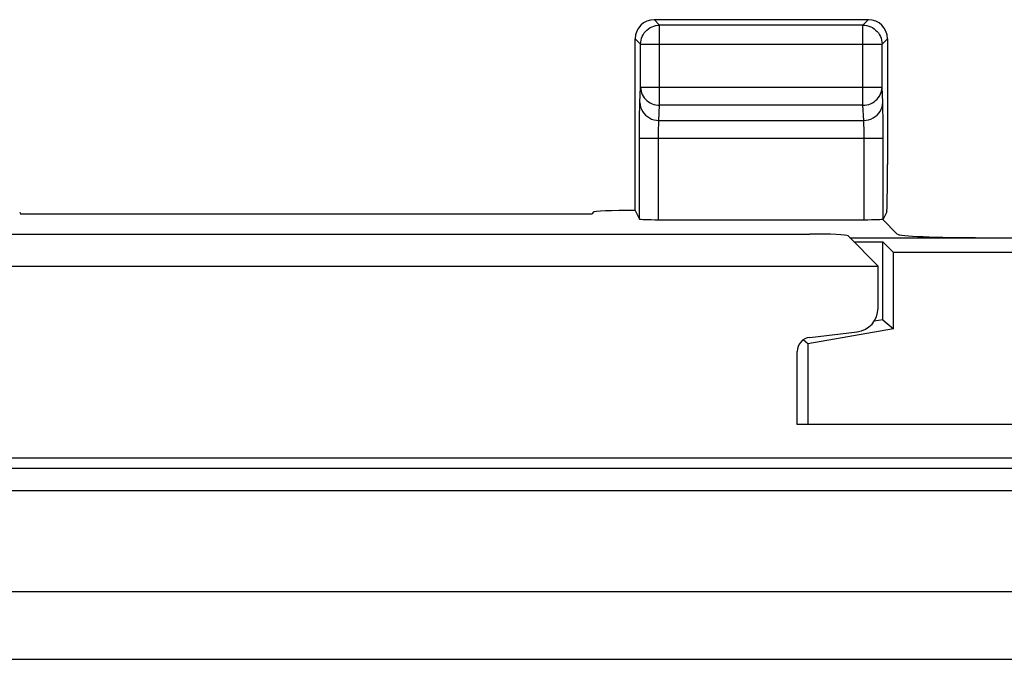
# Model space of a CAD drawing. Units: millimetres. Extents: x -38.4 to 28.8, y -24.2 to 25.3.
# Drawn here: x 3.5 to 13.8, y 17.9 to 24.6 of the extents above; entities that cross this region are included whole.
import ezdxf

# ---------------------------------------------------------------- set-up
doc = ezdxf.new("R2010")
doc.units = ezdxf.units.MM
doc.header["$LTSCALE"] = 19.36
doc.layers.get('0').update_dxf_attribs({"linetype": 'CONTINUOUS'})
for name, color, linetype in [('ASSI', 7, 'CONTINUOUS'), ('DRAFT', 7, 'CONTINUOUS'), ('RACCORDO', 7, 'CONTINUOUS')]:
    doc.layers.add(name, color=color, linetype=linetype)

msp = doc.modelspace()

# ---------------------------------------------------------------- linework, layer by layer
at = {"color": 7, "linetype": 'CONTINUOUS'}
for p, q in [((-21.324, 22.331), (11.746, 22.331)), ((12.145, 22.311), (12.461, 21.995)), ((-22.039, 21.995), (12.461, 21.995)), ((12.461, 21.553), (12.461, 21.995)), ((11.743, 21.246), (12.24, 21.305)), ((11.611, 20.331), (11.611, 21.098)), ((14.811, 20.331), (11.611, 20.331)), ((-36.194, 19.981), (26.615, 19.981))]:
    msp.add_line(p, q, dxfattribs=at)
at = {"color": 250, "linetype": 'CONTINUOUS'}
for p, q in [((-36.22, 19.872), (26.641, 19.872)), ((-36.22, 19.638), (26.641, 19.638)), ((27.53, 18.574), (-37.108, 18.574)), ((27.605, 17.866), (-37.183, 17.866))]:
    msp.add_line(p, q, dxfattribs=at)
at = {"color": 7, "linetype": 'CONTINUOUS'}
for centre, major_axis, ratio, start_param, end_param in [((11.746, 22.31), (0.4, 0), 0.052408, 0.05236, 1.570796), ((12.21, 21.553), (-0.187, 0.167), 0.99755, 2.415967, 3.867218), ((11.761, 21.097), (0.112, -0.1), 0.99755, 2.415967, 3.867218)]:
    msp.add_ellipse(centre, major_axis=major_axis, ratio=ratio, start_param=start_param, end_param=end_param, dxfattribs=at)
at = {"layer": 'ASSI', "color": 7, "linetype": 'CONTINUOUS'}
for p, q in [((10.111, 24.581), (12.36, 24.581)), ((10.156, 22.481), (12.314, 22.481)), ((12.506, 22.486), (12.661, 22.331)), ((12.677, 22.324), (12.661, 22.331)), ((12.164, 22.292), (14.436, 22.292)), ((12.206, 22.25), (12.511, 22.25)), ((12.511, 21.431), (12.511, 22.25)), ((12.624, 22.137), (12.511, 22.25)), ((12.624, 21.336), (12.624, 22.137)), ((15.232, 22.137), (12.624, 22.137)), ((12.511, 21.431), (12.419, 21.415)), ((12.511, 21.431), (12.624, 21.336)), ((12.624, 21.336), (11.724, 21.177)), ((11.743, 21.246), (12.24, 21.305)), ((11.724, 21.177), (11.674, 21.219)), ((11.611, 20.331), (11.611, 21.098)), ((11.724, 21.177), (11.724, 20.331)), ((14.811, 20.331), (11.611, 20.331))]:
    msp.add_line(p, q, dxfattribs=at)
at = {"layer": 'ASSI', "color": 250, "linetype": 'CONTINUOUS'}
for p, q in [((10.168, 24.523), (10.111, 24.581)), ((10.168, 23.683), (10.168, 24.523)), ((12.302, 24.523), (10.168, 24.523)), ((12.302, 24.523), (12.36, 24.581)), ((12.302, 23.683), (12.302, 24.523)), ((9.968, 24.323), (9.911, 24.381)), ((9.968, 24.323), (9.968, 24.327)), ((9.968, 23.871), (9.968, 24.323)), ((9.968, 24.323), (12.502, 24.323)), ((12.502, 24.323), (12.56, 24.381)), ((12.502, 24.327), (12.502, 24.323)), ((12.502, 23.871), (12.502, 24.323)), ((9.961, 23.712), (9.968, 23.871)), ((9.968, 23.871), (12.502, 23.871)), ((12.51, 23.712), (12.502, 23.871)), ((10.161, 23.524), (10.168, 23.683)), ((12.302, 23.683), (10.168, 23.683)), ((12.31, 23.524), (12.302, 23.683)), ((12.512, 23.627), (12.511, 23.665)), ((9.957, 23.53), (9.958, 23.597)), ((12.513, 23.557), (12.512, 23.627)), ((9.956, 23.417), (9.957, 23.53)), ((10.161, 23.524), (12.31, 23.524)), ((12.313, 23.446), (12.312, 23.47)), ((12.514, 23.471), (12.513, 23.557)), ((12.514, 23.371), (12.514, 23.471)), ((9.956, 22.488), (9.956, 23.417)), ((10.156, 23.356), (10.156, 23.396)), ((10.156, 22.481), (10.156, 23.356)), ((12.314, 23.419), (12.313, 23.446)), ((12.314, 23.387), (12.314, 23.419)), ((12.314, 23.353), (12.314, 23.387)), ((12.514, 22.488), (12.514, 23.371)), ((9.956, 23.336), (12.514, 23.336)), ((12.314, 22.481), (12.314, 23.353))]:
    msp.add_line(p, q, dxfattribs=at)
at = {"layer": 'ASSI', "color": 7, "linetype": 'CONTINUOUS'}
for points in [[(9.968, 24.327), (9.97, 24.344), (9.973, 24.365), (9.978, 24.385), (9.986, 24.405), (9.995, 24.423), (10.007, 24.441), (10.02, 24.457), (10.035, 24.472), (10.051, 24.485), (10.069, 24.497), (10.088, 24.506), (10.107, 24.513), (10.127, 24.519), (10.131, 24.52)], [(12.339, 24.52), (12.343, 24.519), (12.363, 24.513), (12.383, 24.506), (12.401, 24.497), (12.419, 24.485), (12.435, 24.472), (12.45, 24.457), (12.464, 24.441), (12.475, 24.423), (12.485, 24.405), (12.492, 24.385), (12.498, 24.365), (12.501, 24.344), (12.502, 24.327)]]:
    msp.add_lwpolyline(points, dxfattribs=at)
at = {"layer": 'ASSI', "color": 250, "linetype": 'CONTINUOUS'}
for points in [[(10.131, 24.52), (10.148, 24.522), (10.168, 24.523)], [(12.302, 24.523), (12.323, 24.522), (12.339, 24.52)], [(9.968, 23.871), (9.97, 23.851), (9.973, 23.832), (9.979, 23.813), (9.986, 23.794), (9.996, 23.777), (10.007, 23.76), (10.02, 23.745), (10.035, 23.731), (10.052, 23.719), (10.069, 23.708), (10.088, 23.699), (10.107, 23.692), (10.127, 23.687), (10.148, 23.684), (10.168, 23.683)], [(12.302, 23.683), (12.323, 23.684), (12.343, 23.687), (12.363, 23.692), (12.382, 23.699), (12.401, 23.708), (12.419, 23.719), (12.435, 23.731), (12.45, 23.745), (12.463, 23.76), (12.475, 23.777), (12.484, 23.794), (12.492, 23.813), (12.497, 23.832), (12.501, 23.851), (12.502, 23.871)], [(9.958, 23.597), (9.959, 23.654), (9.96, 23.677), (9.96, 23.696), (9.961, 23.712)], [(9.961, 23.712), (9.963, 23.687), (9.968, 23.663), (9.976, 23.64), (9.988, 23.618), (10.003, 23.598), (10.02, 23.579), (10.039, 23.563), (10.061, 23.549), (10.084, 23.538), (10.109, 23.53), (10.135, 23.526), (10.161, 23.524)], [(12.31, 23.524), (12.336, 23.526), (12.361, 23.53), (12.386, 23.538), (12.409, 23.549), (12.431, 23.563), (12.451, 23.579), (12.468, 23.598), (12.482, 23.618), (12.494, 23.64), (12.503, 23.663), (12.508, 23.687), (12.51, 23.712)], [(12.511, 23.665), (12.511, 23.682), (12.51, 23.698), (12.51, 23.712)], [(10.156, 23.396), (10.157, 23.433), (10.157, 23.451), (10.158, 23.467), (10.158, 23.482), (10.159, 23.495), (10.159, 23.506), (10.16, 23.516), (10.161, 23.524)], [(12.312, 23.47), (12.312, 23.481), (12.312, 23.491), (12.311, 23.5), (12.311, 23.509), (12.31, 23.517), (12.31, 23.524)]]:
    msp.add_lwpolyline(points, dxfattribs=at)
at = {"layer": 'ASSI', "color": 7, "linetype": 'CONTINUOUS'}
for centre, major_axis, ratio, start_param, end_param in [((10.111, 24.381), (-0.141, 0.141), 0.999695, -0.785246, 0.785246), ((12.36, 24.381), (0.141, 0.141), 0.999695, -0.785246, 0.785246), ((10.156, 22.488), (0.2, 0), 0.034921, -3.124139, -1.570796), ((12.314, 22.488), (0.2, 0), 0.034921, -1.570796, -0.017453), ((13.673, 22.327), (1, 0), 0.034921, -3.054326, -1.570796), ((12.21, 21.553), (-0.187, 0.167), 0.99755, 2.415967, 3.867218), ((11.761, 21.097), (0.112, -0.1), 0.99755, 2.415967, 3.867218)]:
    msp.add_ellipse(centre, major_axis=major_axis, ratio=ratio, start_param=start_param, end_param=end_param, dxfattribs=at)
at = {"layer": 'DRAFT', "color": 7, "linetype": 'CONTINUOUS'}
msp.add_line((3.461, 22.544), (9.461, 22.544), dxfattribs=at)
at = {"layer": 'RACCORDO', "color": 7, "linetype": 'CONTINUOUS'}
for p, q in [((9.911, 22.578), (9.911, 24.381)), ((12.56, 24.381), (12.56, 23.061)), ((3.452, 22.561), (3.461, 22.544)), ((9.47, 22.561), (9.461, 22.544)), ((9.911, 22.578), (9.956, 22.488)), ((12.551, 22.562), (12.514, 22.488)), ((-36.194, 19.981), (26.615, 19.981))]:
    msp.add_line(p, q, dxfattribs=at)
at = {"layer": 'RACCORDO', "color": 250, "linetype": 'CONTINUOUS'}
for p, q in [((-36.22, 19.872), (26.641, 19.872)), ((-36.22, 19.638), (26.641, 19.638)), ((27.53, 18.574), (-37.108, 18.574)), ((27.605, 17.866), (-37.183, 17.866))]:
    msp.add_line(p, q, dxfattribs=at)
at = {"layer": 'RACCORDO', "color": 7, "linetype": 'CONTINUOUS'}
for centre, major_axis, ratio, start_param, end_param in [((12.551, 23.061), (0, 0.5), 0.017455, -3.106686, -1.570796), ((9.97, 22.561), (0.5, 0), 0.034921, 1.688555, 3.124139)]:
    msp.add_ellipse(centre, major_axis=major_axis, ratio=ratio, start_param=start_param, end_param=end_param, dxfattribs=at)

doc.saveas('drawing.dxf')
